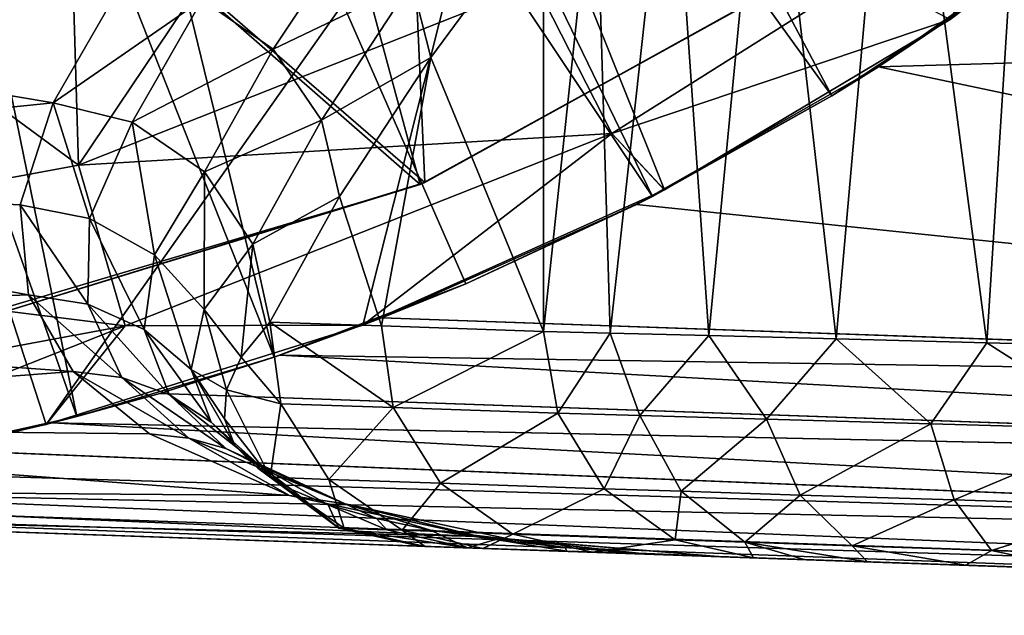
# Model space of a CAD drawing. Units: feet. Extents: x -15.9 to 15.9, y -5 to 4.6.
# Drawn here: x -14.7 to -14.3, y -1 to -0.8 of the extents above; entities that cross this region are included whole.
import ezdxf

# ---------------------------------------------------------------- set-up
doc = ezdxf.new("R2010")
doc.units = ezdxf.units.FT
doc.header["$MEASUREMENT"] = 0
doc.layers.get('0').update_dxf_attribs({"color": 255})
for name, color, linetype in [('AFUWA-3-ARPM', 4, 'Continuous'), ('AFUWA-3-BTVL', 11, 'Continuous'), ('AFUWA-P', 2, 'Continuous')]:
    doc.layers.add(name, color=color, linetype=linetype)

# ---------------------------------------------------------------- blocks, each defined once
blk = doc.blocks.new('A$C1FDF0F35')
at = {"linetype": 'Continuous', "lineweight": 0}
for p, q in [((-20.50979, 6.33654), (-20.60099, 6.26641)), ((-20.60099, 6.26641), (-20.50979, 6.33654)), ((-20.90396, 6.21582), (-20.90681, 6.30946)), ((-20.74503, 6.27869), (-20.71859, 6.22687)), ((-20.60099, 6.26641), (-20.7003, 6.20721)), ((-20.60099, 6.26641), (-20.7003, 6.20721)), ((-20.62598, 6.24998), (-20.60636, 6.26321)), ((-20.64218, 6.23992), (-20.61179, 6.25997)), ((-20.64218, 6.23992), (-20.61179, 6.25997)), ((-20.64218, 6.23992), (-20.62598, 6.24998)), ((-20.69672, 6.20934), (-20.64218, 6.23992)), ((-20.64218, 6.23992), (-20.69672, 6.20934)), ((-20.71859, 6.22687), (-20.7003, 6.20721)), ((-20.90396, 6.21582), (-20.88779, 6.15993)), ((-20.7003, 6.20721), (-20.80516, 6.16023)), ((-20.80516, 6.16023), (-20.7003, 6.20721)), ((-20.70451, 6.20498), (-20.70144, 6.2067)), ((-20.70144, 6.2067), (-20.70451, 6.20498)), ((-20.70451, 6.20498), (-20.76932, 6.17462)), ((-20.70451, 6.20498), (-20.76932, 6.17462)), ((-20.71001, 6.20218), (-20.76932, 6.17462)), ((-20.70451, 6.20498), (-20.71001, 6.20218)), ((-20.79855, 6.16275), (-20.76932, 6.17462)), ((-20.79472, 6.1649), (-20.76932, 6.17462)), ((-20.79472, 6.1649), (-20.76932, 6.17462)), ((-20.80379, 6.16084), (-20.79855, 6.16275)), ((-20.79855, 6.16275), (-20.80379, 6.16084)), ((-20.09537, 6.1382), (-20.79855, 6.16275)), ((-20.09537, 6.1382), (-20.79855, 6.16275)), ((-20.91528, 6.12571), (-20.80516, 6.16023)), ((-20.91528, 6.12571), (-20.80516, 6.16023)), ((-20.88779, 6.15993), (-20.91528, 6.12571)), ((-20.83601, 6.14911), (-20.81503, 6.15713)), ((-20.83601, 6.14911), (-20.81503, 6.15713)), ((-20.83402, 6.1498), (-20.80736, 6.15954)), ((-20.80736, 6.15954), (-20.83402, 6.1498)), ((-20.90454, 6.12844), (-20.83601, 6.14911)), ((-20.90454, 6.12844), (-20.83601, 6.14911)), ((-20.83601, 6.14911), (-20.87573, 6.13648)), ((-20.83601, 6.14911), (-20.83402, 6.1498)), ((-20.90454, 6.12844), (-20.87573, 6.13648)), ((-20.09658, 6.10921), (-20.87573, 6.13648)), ((-20.90454, 6.12844), (-20.91317, 6.12624)), ((-20.91163, 6.12685), (-20.90454, 6.12844)), ((-20.90454, 6.12844), (-20.91163, 6.12685)), ((-21.02862, 6.10438), (-20.91528, 6.12571)), ((-21.02862, 6.10438), (-20.91528, 6.12571)), ((-20.91644, 6.12549), (-20.95386, 6.11688)), ((-20.95386, 6.11688), (-20.91644, 6.12549)), ((-20.91317, 6.12624), (-20.9147, 6.12589)), ((-20.9147, 6.12589), (-20.91317, 6.12624)), ((-20.09658, 6.10921), (-20.91317, 6.12624)), ((-20.09812, 6.08252), (-20.95386, 6.11688)), ((-20.09812, 6.08252), (-20.99366, 6.10945)), ((-20.09967, 6.065), (-21.04106, 6.1028)), ((-21.07881, 6.09917), (-20.09967, 6.065)), ((-20.10087, 6.0595), (-21.15411, 6.09628)), ((-20.10087, 6.0595), (-21.15411, 6.09628)), ((-21.11782, 6.09695), (-20.09967, 6.065))]:
    blk.add_line(p, q, dxfattribs=at)

msp = doc.modelspace()

# ---------------------------------------------------------------- linework, layer by layer
at = {"layer": 'AFUWA-3-ARPM'}
for points in [[(-14.38733, -0.84057, 15.61957), (-14.57903, -0.47982, 15.61957), (-14.62755, -0.50886, 15.61957)], [(-14.57903, -0.47982, 15.61957), (-14.38733, -0.84057, 15.61957), (-14.32735, -0.80098, 15.61957)], [(-14.67838, -0.53289, 15.61957), (-14.44967, -0.87551, 15.61957), (-14.62755, -0.50886, 15.61957)], [(-14.38733, -0.84057, 15.61957), (-14.62755, -0.50886, 15.61957), (-14.44967, -0.87551, 15.61957)], [(-14.67838, -0.53289, 15.61957), (-14.73139, -0.55187, 15.61957), (-14.58116, -0.93138, 15.61957)], [(-14.44967, -0.87551, 15.61957), (-14.67838, -0.53289, 15.61957), (-14.51448, -0.90586, 15.61957)], [(-14.67838, -0.53289, 15.61957), (-14.58116, -0.93138, 15.61957), (-14.51448, -0.90586, 15.61957)], [(-14.78613, -0.56563, 15.61957), (-14.6497, -0.95205, 15.61957), (-14.73139, -0.55187, 15.61957)], [(-14.6497, -0.95205, 15.61957), (-14.58116, -0.93138, 15.61957), (-14.73139, -0.55187, 15.61957)], [(-14.6497, -0.95205, 15.61957), (-14.78613, -0.56563, 15.61957), (-14.71968, -0.96769, 15.61957)], [(-14.33337, -0.92638, 12.79096), (-14.36483, -0.68772, 12.80874), (-14.31612, -0.6534, 12.78311)], [(-14.2752, -0.92787, 12.76973), (-14.33337, -0.92638, 12.79096), (-14.31612, -0.6534, 12.78311)], [(-14.77378, -0.97611, 15.71957), (-14.75627, -0.65882, 15.71957), (-14.66044, -0.95478, 15.71957)], [(-14.75627, -0.65882, 15.71957), (-14.50243, -0.73086, 15.71957), (-14.66044, -0.95478, 15.71957)], [(-14.38578, -0.92504, 12.82383), (-14.40987, -0.71345, 12.84485), (-14.36483, -0.68772, 12.80874)], [(-14.36483, -0.68772, 12.80874), (-14.33337, -0.92638, 12.79096), (-14.38578, -0.92504, 12.82383)], [(-14.4434, -0.73184, 12.88385), (-14.40987, -0.71345, 12.84485), (-14.43009, -0.92391, 12.86688)], [(-14.38578, -0.92504, 12.82383), (-14.43009, -0.92391, 12.86688), (-14.40987, -0.71345, 12.84485)], [(-14.66044, -0.95478, 15.71957), (-14.50243, -0.73086, 15.71957), (-14.55031, -0.92026, 15.71957)], [(-14.50243, -0.73086, 15.71957), (-14.44546, -0.87328, 15.71957), (-14.55031, -0.92026, 15.71957)], [(-14.50243, -0.73086, 15.71957), (-14.34615, -0.81408, 15.71957), (-14.44546, -0.87328, 15.71957)], [(-14.46435, -0.92303, 12.91784), (-14.46941, -0.75231, 12.92763), (-14.4434, -0.73184, 12.88385)], [(-14.43009, -0.92391, 12.86688), (-14.46435, -0.92303, 12.91784), (-14.4434, -0.73184, 12.88385)], [(-14.64911, -0.86466, 16.80977), (-14.56311, -0.73653, 17.34901), (-14.65196, -0.77102, 17.34901)], [(-14.56311, -0.73653, 17.34901), (-14.64911, -0.86466, 16.80977), (-14.49018, -0.8018, 16.80977)], [(-14.46941, -0.75231, 12.92763), (-14.46435, -0.92303, 12.91784), (-14.48756, -0.92243, 12.9753)], [(-14.46941, -0.75231, 12.92763), (-14.48756, -0.92243, 12.9753), (-14.48756, -0.7742, 12.9753)], [(-14.31764, -0.76162, 16.26567), (-14.49018, -0.8018, 16.80977), (-14.46374, -0.85362, 16.26567)], [(-14.34615, -0.81408, 15.71957), (-14.31764, -0.76162, 16.26567), (-14.46374, -0.85362, 16.26567)], [(-14.74402, -0.79478, 17.34901), (-14.64911, -0.86466, 16.80977), (-14.65196, -0.77102, 17.34901)], [(-14.48756, -0.7742, 12.9753), (-14.52673, -0.82724, 13.12724), (-14.53332, -0.80122, 13.1341)], [(-14.48756, -0.7742, 12.9753), (-14.48756, -0.92243, 12.9753), (-14.52673, -0.82724, 13.12724)], [(-14.37113, -0.8305, 15.47553), (-14.29219, -0.77467, 15.47278), (-14.32735, -0.80098, 15.61957)], [(-14.37113, -0.8305, 15.47553), (-13.98257, -0.81924, 15.46196), (-14.29219, -0.77467, 15.47278)], [(-14.60623, -0.80714, 13.29319), (-14.54999, -0.77698, 13.13807), (-14.58149, -0.82434, 13.29268)], [(-14.54999, -0.77698, 13.13807), (-14.53332, -0.80122, 13.1341), (-14.58149, -0.82434, 13.29268)], [(-14.82325, -0.89691, 16.80977), (-14.64911, -0.86466, 16.80977), (-14.74402, -0.79478, 17.34901)], [(-14.89927, -0.80237, 13.33167), (-14.63325, -0.80011, 13.29037), (-14.65801, -0.84297, 13.44952)], [(-14.60623, -0.80714, 13.29319), (-14.65801, -0.84297, 13.44952), (-14.63325, -0.80011, 13.29037)], [(-14.89927, -0.80237, 13.33167), (-14.65801, -0.84297, 13.44952), (-14.89927, -0.86765, 13.58797)], [(-14.49018, -0.8018, 16.80977), (-14.64911, -0.86466, 16.80977), (-14.46374, -0.85362, 16.26567)], [(-14.56474, -0.84904, 13.28859), (-14.58149, -0.82434, 13.29268), (-14.53332, -0.80122, 13.1341)], [(-14.56474, -0.84904, 13.28859), (-14.53332, -0.80122, 13.1341), (-14.52673, -0.82724, 13.12724)], [(-14.32735, -0.80098, 15.61957), (-14.38733, -0.84057, 15.61957), (-14.37113, -0.8305, 15.47553)], [(-14.6305, -0.84971, 13.45132), (-14.65801, -0.84297, 13.44952), (-14.60623, -0.80714, 13.29319)], [(-14.6305, -0.84971, 13.45132), (-14.60623, -0.80714, 13.29319), (-14.58149, -0.82434, 13.29268)], [(-14.34615, -0.81408, 15.71957), (-14.46374, -0.85362, 16.26567), (-14.44546, -0.87328, 15.71957)], [(-14.37113, -0.8305, 15.47553), (-13.84053, -0.94229, 15.457), (-13.98257, -0.81924, 15.46196)], [(-14.58149, -0.82434, 13.29268), (-14.60538, -0.86699, 13.45017), (-14.6305, -0.84971, 13.45132)], [(-14.60538, -0.86699, 13.45017), (-14.58149, -0.82434, 13.29268), (-14.56474, -0.84904, 13.28859)], [(-14.52673, -0.82724, 13.12724), (-14.55849, -0.87561, 13.28209), (-14.56474, -0.84904, 13.28859)], [(-14.52673, -0.82724, 13.12724), (-14.54384, -0.92052, 13.20582), (-14.55849, -0.87561, 13.28209)], [(-14.54384, -0.92052, 13.20582), (-14.52673, -0.82724, 13.12724), (-14.48756, -0.92243, 12.9753)], [(-14.45516, -0.8783, 15.47847), (-14.37113, -0.8305, 15.47553), (-14.38733, -0.84057, 15.61957)], [(-13.84053, -0.94229, 15.457), (-14.37113, -0.8305, 15.47553), (-14.45516, -0.8783, 15.47847)], [(-14.38733, -0.84057, 15.61957), (-14.44967, -0.87551, 15.61957), (-14.45516, -0.8783, 15.47847)], [(-14.89927, -0.86765, 13.58797), (-14.65801, -0.84297, 13.44952), (-14.66944, -0.87852, 13.59978)], [(-14.66944, -0.87852, 13.59978), (-14.65801, -0.84297, 13.44952), (-14.64529, -0.88323, 13.59935)], [(-14.64529, -0.88323, 13.59935), (-14.65801, -0.84297, 13.44952), (-14.6305, -0.84971, 13.45132)], [(-14.64529, -0.88323, 13.59935), (-14.6305, -0.84971, 13.45132), (-14.62271, -0.89581, 13.59715)], [(-14.6305, -0.84971, 13.45132), (-14.60538, -0.86699, 13.45017), (-14.62271, -0.89581, 13.59715)], [(-14.56474, -0.84904, 13.28859), (-14.58858, -0.89211, 13.44598), (-14.60538, -0.86699, 13.45017)], [(-14.58858, -0.89211, 13.44598), (-14.56474, -0.84904, 13.28859), (-14.55849, -0.87561, 13.28209)], [(-14.63295, -0.92055, 16.26567), (-14.46374, -0.85362, 16.26567), (-14.64911, -0.86466, 16.80977)], [(-14.55031, -0.92026, 15.71957), (-14.46374, -0.85362, 16.26567), (-14.63295, -0.92055, 16.26567)], [(-14.55031, -0.92026, 15.71957), (-14.44546, -0.87328, 15.71957), (-14.46374, -0.85362, 16.26567)], [(-14.63295, -0.92055, 16.26567), (-14.64911, -0.86466, 16.80977), (-14.82325, -0.89691, 16.80977)], [(-14.66652, -0.90975, 13.75137), (-14.89927, -0.86765, 13.58797), (-14.66944, -0.87852, 13.59978)], [(-14.89927, -0.91865, 13.84769), (-14.89927, -0.86765, 13.58797), (-14.66652, -0.90975, 13.75137)], [(-14.62271, -0.89581, 13.59715), (-14.60538, -0.86699, 13.45017), (-14.6055, -0.91486, 13.59337)], [(-14.60538, -0.86699, 13.45017), (-14.58858, -0.89211, 13.44598), (-14.6055, -0.91486, 13.59337)], [(-14.58265, -0.9192, 13.43991), (-14.58858, -0.89211, 13.44598), (-14.55849, -0.87561, 13.28209)], [(-14.54384, -0.92052, 13.20582), (-14.58265, -0.9192, 13.43991), (-14.55849, -0.87561, 13.28209)], [(-14.45516, -0.8783, 15.47847), (-14.44967, -0.87551, 15.61957), (-14.51448, -0.90586, 15.61957)], [(-14.66652, -0.90975, 13.75137), (-14.66944, -0.87852, 13.59978), (-14.64592, -0.91296, 13.74949)], [(-14.66944, -0.87852, 13.59978), (-14.64529, -0.88323, 13.59935), (-14.64592, -0.91296, 13.74949)], [(-14.45516, -0.8783, 15.47847), (-14.51448, -0.90586, 15.61957), (-14.54371, -0.91773, 15.48156)], [(-14.45516, -0.8783, 15.47847), (-14.54371, -0.91773, 15.48156), (-13.84053, -0.94229, 15.457)], [(-14.64529, -0.88323, 13.59935), (-14.62629, -0.92184, 13.7466), (-14.64592, -0.91296, 13.74949)], [(-14.64529, -0.88323, 13.59935), (-14.62271, -0.89581, 13.59715), (-14.62629, -0.92184, 13.7466)], [(-14.59266, -0.93137, 13.53958), (-14.6055, -0.91486, 13.59337), (-14.58858, -0.89211, 13.44598)], [(-14.58265, -0.9192, 13.43991), (-14.59266, -0.93137, 13.53958), (-14.58858, -0.89211, 13.44598)], [(-14.62629, -0.92184, 13.7466), (-14.62271, -0.89581, 13.59715), (-14.60994, -0.93568, 13.74295)], [(-14.62271, -0.89581, 13.59715), (-14.6055, -0.91486, 13.59337), (-14.60994, -0.93568, 13.74295)], [(-14.82325, -0.89691, 16.80977), (-14.81834, -0.95488, 16.26568), (-14.63295, -0.92055, 16.26567)], [(-14.54371, -0.91773, 15.48156), (-14.51448, -0.90586, 15.61957), (-14.58116, -0.93138, 15.61957)], [(-14.66652, -0.90975, 13.75137), (-14.65106, -0.93632, 13.90277), (-14.89927, -0.91865, 13.84769)], [(-14.66652, -0.90975, 13.75137), (-14.63404, -0.93843, 13.90006), (-14.65106, -0.93632, 13.90277)], [(-14.66652, -0.90975, 13.75137), (-14.64592, -0.91296, 13.74949), (-14.63404, -0.93843, 13.90006)], [(-14.6176, -0.94441, 13.89682), (-14.63404, -0.93843, 13.90006), (-14.64592, -0.91296, 13.74949)], [(-14.64592, -0.91296, 13.74949), (-14.62629, -0.92184, 13.7466), (-14.6176, -0.94441, 13.89682)], [(-14.59772, -0.94271, 13.64106), (-14.60994, -0.93568, 13.74295), (-14.6055, -0.91486, 13.59337)], [(-14.59266, -0.93137, 13.53958), (-14.59772, -0.94271, 13.64106), (-14.6055, -0.91486, 13.59337)], [(-14.89927, -0.91865, 13.84769), (-14.65106, -0.93632, 13.90277), (-14.89927, -0.95511, 14.10964)], [(-14.63295, -0.92055, 16.26567), (-14.81834, -0.95488, 16.26568), (-14.77378, -0.97611, 15.71957)], [(-14.63295, -0.92055, 16.26567), (-14.77378, -0.97611, 15.71957), (-14.66044, -0.95478, 15.71957)], [(-14.66044, -0.95478, 15.71957), (-14.55031, -0.92026, 15.71957), (-14.63295, -0.92055, 16.26567)], [(-14.59266, -0.93137, 13.53958), (-14.58265, -0.9192, 13.43991), (-14.5788, -0.94757, 13.4519)], [(-14.58265, -0.9192, 13.43991), (-14.54384, -0.92052, 13.20582), (-14.5398, -0.94891, 13.21261)], [(-14.58265, -0.9192, 13.43991), (-14.5398, -0.94891, 13.21261), (-14.5788, -0.94757, 13.4519)], [(-14.54371, -0.91773, 15.48156), (-14.58116, -0.93138, 15.61957), (-14.57918, -0.93068, 15.48151)], [(-14.57918, -0.93068, 15.48151), (-13.84053, -0.94229, 15.457), (-14.54371, -0.91773, 15.48156)], [(-14.54384, -0.92052, 13.20582), (-14.48756, -0.92243, 12.9753), (-14.5398, -0.94891, 13.21261)], [(-14.60301, -0.95395, 13.89327), (-14.62629, -0.92184, 13.7466), (-14.60994, -0.93568, 13.74295)], [(-14.62629, -0.92184, 13.7466), (-14.60301, -0.95395, 13.89327), (-14.6176, -0.94441, 13.89682)], [(-14.48252, -0.95087, 12.97701), (-14.5398, -0.94891, 13.21261), (-14.48756, -0.92243, 12.9753)], [(-14.48252, -0.95087, 12.97701), (-14.48756, -0.92243, 12.9753), (-14.46435, -0.92303, 12.91784)], [(-14.48252, -0.95087, 12.97701), (-14.46435, -0.92303, 12.91784), (-14.45403, -0.95167, 12.91026)], [(-14.43009, -0.92391, 12.86688), (-14.45403, -0.95167, 12.91026), (-14.46435, -0.92303, 12.91784)], [(-14.43009, -0.92391, 12.86688), (-14.40997, -0.95291, 12.85259), (-14.45403, -0.95167, 12.91026)], [(-14.38578, -0.92504, 12.82383), (-14.40997, -0.95291, 12.85259), (-14.43009, -0.92391, 12.86688)], [(-14.35291, -0.95451, 12.80772), (-14.40997, -0.95291, 12.85259), (-14.38578, -0.92504, 12.82383)], [(-14.33337, -0.92638, 12.79096), (-14.35291, -0.95451, 12.80772), (-14.38578, -0.92504, 12.82383)], [(-14.33337, -0.92638, 12.79096), (-14.28642, -0.95638, 12.77847), (-14.35291, -0.95451, 12.80772)], [(-14.28642, -0.95638, 12.77847), (-14.33337, -0.92638, 12.79096), (-14.2752, -0.92787, 12.76973)], [(-14.62088, -0.94401, 15.47874), (-14.57918, -0.93068, 15.48151), (-14.58116, -0.93138, 15.61957)], [(-13.84173, -0.97127, 15.45151), (-14.57918, -0.93068, 15.48151), (-14.62088, -0.94401, 15.47874)], [(-14.57918, -0.93068, 15.48151), (-13.84173, -0.97127, 15.45151), (-13.84053, -0.94229, 15.457)], [(-14.6497, -0.95205, 15.61957), (-14.62088, -0.94401, 15.47874), (-14.58116, -0.93138, 15.61957)], [(-14.59266, -0.93137, 13.53958), (-14.5788, -0.94757, 13.4519), (-14.59772, -0.94271, 13.64106)], [(-14.62453, -0.95809, 14.05253), (-14.89927, -0.95511, 14.10964), (-14.65106, -0.93632, 13.90277)], [(-14.63404, -0.93843, 13.90006), (-14.61079, -0.95951, 14.04948), (-14.65106, -0.93632, 13.90277)], [(-14.62453, -0.95809, 14.05253), (-14.65106, -0.93632, 13.90277), (-14.61079, -0.95951, 14.04948)], [(-14.59492, -0.9619, 13.83828), (-14.60301, -0.95395, 13.89327), (-14.60994, -0.93568, 13.74295)], [(-14.59845, -0.95282, 13.73988), (-14.60994, -0.93568, 13.74295), (-14.59772, -0.94271, 13.64106)], [(-14.59492, -0.9619, 13.83828), (-14.60994, -0.93568, 13.74295), (-14.59845, -0.95282, 13.73988)], [(-14.63404, -0.93843, 13.90006), (-14.59796, -0.96319, 14.04632), (-14.61079, -0.95951, 14.04948)], [(-14.63404, -0.93843, 13.90006), (-14.6176, -0.94441, 13.89682), (-14.59796, -0.96319, 14.04632)], [(-14.65833, -0.95424, 15.47435), (-14.62088, -0.94401, 15.47874), (-14.6497, -0.95205, 15.61957)], [(-14.62088, -0.94401, 15.47874), (-14.65833, -0.95424, 15.47435), (-13.84173, -0.97127, 15.45151)], [(-14.59796, -0.96319, 14.04632), (-14.6176, -0.94441, 13.89682), (-14.58604, -0.96915, 14.04305)], [(-14.6176, -0.94441, 13.89682), (-14.60301, -0.95395, 13.89327), (-14.58604, -0.96915, 14.04305)], [(-14.59845, -0.95282, 13.73988), (-14.59772, -0.94271, 13.64106), (-14.58249, -0.97315, 13.69431)], [(-14.59772, -0.94271, 13.64106), (-14.5788, -0.94757, 13.4519), (-14.58249, -0.97315, 13.69431)], [(-14.5788, -0.94757, 13.4519), (-14.56214, -0.97385, 13.45408), (-14.58249, -0.97315, 13.69431)], [(-14.56214, -0.97385, 13.45408), (-14.5788, -0.94757, 13.4519), (-14.5398, -0.94891, 13.21261)], [(-14.5398, -0.94891, 13.21261), (-14.52337, -0.97519, 13.21612), (-14.56214, -0.97385, 13.45408)], [(-14.48252, -0.95087, 12.97701), (-14.52337, -0.97519, 13.21612), (-14.5398, -0.94891, 13.21261)], [(-14.48252, -0.95087, 12.97701), (-14.46641, -0.97717, 12.98186), (-14.52337, -0.97519, 13.21612)], [(-14.45403, -0.95167, 12.91026), (-14.46641, -0.97717, 12.98186), (-14.48252, -0.95087, 12.97701)], [(-14.6497, -0.95205, 15.61957), (-14.71968, -0.96769, 15.61957), (-14.69901, -0.96361, 15.46801)], [(-14.6497, -0.95205, 15.61957), (-14.69901, -0.96361, 15.46801), (-14.65833, -0.95424, 15.47435)], [(-14.65833, -0.95424, 15.47435), (-14.69901, -0.96361, 15.46801), (-13.84328, -0.99797, 15.43399)], [(-13.84173, -0.97127, 15.45151), (-14.65833, -0.95424, 15.47435), (-13.84328, -0.99797, 15.43399)], [(-14.58683, -0.96997, 13.93778), (-14.60301, -0.95395, 13.89327), (-14.59492, -0.9619, 13.83828)], [(-14.58604, -0.96915, 14.04305), (-14.60301, -0.95395, 13.89327), (-14.58683, -0.96997, 13.93778)], [(-14.59492, -0.9619, 13.83828), (-14.59845, -0.95282, 13.73988), (-14.58249, -0.97315, 13.69431)], [(-14.45403, -0.95167, 12.91026), (-14.43968, -0.978, 12.91918), (-14.46641, -0.97717, 12.98186)], [(-14.45403, -0.95167, 12.91026), (-14.40997, -0.95291, 12.85259), (-14.43968, -0.978, 12.91918)], [(-14.43968, -0.978, 12.91918), (-14.40997, -0.95291, 12.85259), (-14.39835, -0.9793, 12.86502)], [(-14.40997, -0.95291, 12.85259), (-14.35291, -0.95451, 12.80772), (-14.39835, -0.9793, 12.86502)], [(-14.35291, -0.95451, 12.80772), (-14.3448, -0.98098, 12.82284), (-14.39835, -0.9793, 12.86502)], [(-14.3448, -0.98098, 12.82284), (-14.35291, -0.95451, 12.80772), (-14.28642, -0.95638, 12.77847)], [(-14.89927, -0.95511, 14.10964), (-14.62453, -0.95809, 14.05253), (-14.57578, -0.97941, 14.2437)], [(-14.89927, -0.97695, 14.37258), (-14.89927, -0.95511, 14.10964), (-14.57578, -0.97941, 14.2437)], [(-14.62453, -0.95809, 14.05253), (-14.61079, -0.95951, 14.04948), (-14.57578, -0.97941, 14.2437)], [(-14.3448, -0.98098, 12.82284), (-14.28642, -0.95638, 12.77847), (-14.28237, -0.98294, 12.79533)], [(-14.61079, -0.95951, 14.04948), (-14.59796, -0.96319, 14.04632), (-14.55642, -0.98233, 14.24463)], [(-14.55642, -0.98233, 14.24463), (-14.57578, -0.97941, 14.2437), (-14.61079, -0.95951, 14.04948)], [(-13.84328, -0.99797, 15.43399), (-14.69901, -0.96361, 15.46801), (-14.73881, -0.97103, 15.46056)], [(-14.58604, -0.96915, 14.04305), (-14.55642, -0.98233, 14.24463), (-14.59796, -0.96319, 14.04632)], [(-14.59492, -0.9619, 13.83828), (-14.58249, -0.97315, 13.69431), (-14.58683, -0.96997, 13.93778)], [(-13.84328, -0.99797, 15.43399), (-14.73881, -0.97103, 15.46056), (-14.78621, -0.97769, 15.45038)], [(-14.58683, -0.96997, 13.93778), (-14.5751, -0.97739, 14.03969), (-14.58604, -0.96915, 14.04305)], [(-14.5751, -0.97739, 14.03969), (-14.58683, -0.96997, 13.93778), (-14.55864, -0.99078, 13.93458)], [(-14.58249, -0.97315, 13.69431), (-14.55864, -0.99078, 13.93458), (-14.58683, -0.96997, 13.93778)], [(-14.56233, -0.98272, 14.12393), (-14.58604, -0.96915, 14.04305), (-14.5751, -0.97739, 14.03969)], [(-14.58604, -0.96915, 14.04305), (-14.56233, -0.98272, 14.12393), (-14.55642, -0.98233, 14.24463)], [(-14.55864, -0.99078, 13.93458), (-14.58249, -0.97315, 13.69431), (-14.55685, -0.99085, 13.69552)], [(-14.58249, -0.97315, 13.69431), (-14.56214, -0.97385, 13.45408), (-14.55685, -0.99085, 13.69552)], [(-14.56214, -0.97385, 13.45408), (-14.53666, -0.99155, 13.4573), (-14.55685, -0.99085, 13.69552)], [(-14.56214, -0.97385, 13.45408), (-14.52337, -0.97519, 13.21612), (-14.53666, -0.99155, 13.4573)], [(-14.49821, -0.99289, 13.22135), (-14.53666, -0.99155, 13.4573), (-14.52337, -0.97519, 13.21612)], [(-14.46641, -0.97717, 12.98186), (-14.49821, -0.99289, 13.22135), (-14.52337, -0.97519, 13.21612)], [(-14.89927, -0.97695, 14.37258), (-14.50989, -0.99373, 14.4381), (-14.89927, -0.9842, 14.63531)], [(-14.50989, -0.99373, 14.4381), (-14.89927, -0.97695, 14.37258), (-14.57578, -0.97941, 14.2437)], [(-14.78621, -0.97769, 15.45038), (-14.82396, -0.98132, 15.44143), (-13.84482, -1.01548, 15.4073)], [(-14.78621, -0.97769, 15.45038), (-13.84482, -1.01548, 15.4073), (-13.84328, -0.99797, 15.43399)], [(-14.56233, -0.98272, 14.12393), (-14.5751, -0.97739, 14.03969), (-14.55864, -0.99078, 13.93458)], [(-14.49821, -0.99289, 13.22135), (-14.46641, -0.97717, 12.98186), (-14.44172, -0.99486, 12.98905)], [(-14.44172, -0.99486, 12.98905), (-14.46641, -0.97717, 12.98186), (-14.43968, -0.978, 12.91918)], [(-14.44172, -0.99486, 12.98905), (-14.43968, -0.978, 12.91918), (-14.41756, -0.99568, 12.93247)], [(-14.43968, -0.978, 12.91918), (-14.39835, -0.9793, 12.86502), (-14.41756, -0.99568, 12.93247)], [(-14.82396, -0.98132, 15.44143), (-14.86298, -0.98353, 15.43119), (-13.84482, -1.01548, 15.4073)], [(-14.55642, -0.98233, 14.24463), (-14.50989, -0.99373, 14.4381), (-14.57578, -0.97941, 14.2437)], [(-14.41756, -0.99568, 12.93247), (-14.39835, -0.9793, 12.86502), (-14.38021, -0.99695, 12.8836)], [(-14.39835, -0.9793, 12.86502), (-14.3448, -0.98098, 12.82284), (-14.38021, -0.99695, 12.8836)], [(-14.3448, -0.98098, 12.82284), (-14.33183, -0.9986, 12.84558), (-14.38021, -0.99695, 12.8836)], [(-14.33183, -0.9986, 12.84558), (-14.3448, -0.98098, 12.82284), (-14.28237, -0.98294, 12.79533)], [(-14.89927, -0.9842, 15.41509), (-13.84602, -1.02098, 15.37831), (-14.86298, -0.98353, 15.43119)], [(-14.89927, -0.9842, 14.63531), (-14.50989, -0.99373, 14.4381), (-14.42686, -1.0007, 14.63531)], [(-14.42686, -1.0007, 14.63531), (-14.89927, -0.9842, 15.41509), (-14.89927, -0.9842, 14.63531)], [(-14.89927, -0.9842, 15.41509), (-14.42686, -1.0007, 14.63531), (-13.96524, -1.01682, 15.21258)], [(-13.84602, -1.02098, 15.37831), (-14.89927, -0.9842, 15.41509), (-13.93834, -1.01776, 15.25285)], [(-14.89927, -0.9842, 15.41509), (-13.96524, -1.01682, 15.21258), (-13.93834, -1.01776, 15.25285)], [(-13.84602, -1.02098, 15.37831), (-13.84482, -1.01548, 15.4073), (-14.86298, -0.98353, 15.43119)], [(-14.54561, -0.98751, 14.21257), (-14.55642, -0.98233, 14.24463), (-14.56233, -0.98272, 14.12393)], [(-14.54203, -0.99136, 14.17306), (-14.54561, -0.98751, 14.21257), (-14.56233, -0.98272, 14.12393)], [(-14.54203, -0.99136, 14.17306), (-14.56233, -0.98272, 14.12393), (-14.55864, -0.99078, 13.93458)], [(-14.49876, -0.99479, 14.44163), (-14.55642, -0.98233, 14.24463), (-14.5268, -0.99152, 14.29866)], [(-14.49876, -0.99479, 14.44163), (-14.50989, -0.99373, 14.4381), (-14.55642, -0.98233, 14.24463)], [(-14.5268, -0.99152, 14.29866), (-14.55642, -0.98233, 14.24463), (-14.54561, -0.98751, 14.21257)], [(-14.27547, -1.00051, 12.82082), (-14.33183, -0.9986, 12.84558), (-14.28237, -0.98294, 12.79533)], [(-14.54561, -0.98751, 14.21257), (-14.54203, -0.99136, 14.17306), (-14.5268, -0.99152, 14.29866)], [(-14.51398, -0.99765, 14.17), (-14.54203, -0.99136, 14.17306), (-14.55864, -0.99078, 13.93458)], [(-14.55864, -0.99078, 13.93458), (-14.55685, -0.99085, 13.69552), (-14.53043, -0.99708, 13.93369)], [(-14.55864, -0.99078, 13.93458), (-14.53043, -0.99708, 13.93369), (-14.51398, -0.99765, 14.17)], [(-14.53666, -0.99155, 13.4573), (-14.52866, -0.99714, 13.69683), (-14.55685, -0.99085, 13.69552)], [(-14.53043, -0.99708, 13.93369), (-14.55685, -0.99085, 13.69552), (-14.52866, -0.99714, 13.69683)], [(-14.5268, -0.99152, 14.29866), (-14.54203, -0.99136, 14.17306), (-14.51398, -0.99765, 14.17)], [(-14.50866, -0.99784, 13.4608), (-14.53666, -0.99155, 13.4573), (-14.49821, -0.99289, 13.22135)], [(-14.52866, -0.99714, 13.69683), (-14.53666, -0.99155, 13.4573), (-14.50866, -0.99784, 13.4608)], [(-14.50421, -0.99481, 14.38706), (-14.49876, -0.99479, 14.44163), (-14.5268, -0.99152, 14.29866)], [(-14.51398, -0.99765, 14.17), (-14.50421, -0.99481, 14.38706), (-14.5268, -0.99152, 14.29866)], [(-14.50421, -0.99481, 14.38706), (-14.51398, -0.99765, 14.17), (-14.47938, -0.99886, 14.40433)], [(-14.49876, -0.99479, 14.44163), (-14.42686, -1.0007, 14.63531), (-14.50989, -0.99373, 14.4381)], [(-14.47055, -0.99917, 13.22701), (-14.50866, -0.99784, 13.4608), (-14.49821, -0.99289, 13.22135)], [(-14.50421, -0.99481, 14.38706), (-14.47994, -0.9975, 14.47346), (-14.49876, -0.99479, 14.44163)], [(-14.47938, -0.99886, 14.40433), (-14.47994, -0.9975, 14.47346), (-14.50421, -0.99481, 14.38706)], [(-14.42686, -1.0007, 14.63531), (-14.49876, -0.99479, 14.44163), (-14.45454, -0.9995, 14.55571)], [(-14.49876, -0.99479, 14.44163), (-14.47994, -0.9975, 14.47346), (-14.45454, -0.9995, 14.55571)], [(-14.44172, -0.99486, 12.98905), (-14.47055, -0.99917, 13.22701), (-14.49821, -0.99289, 13.22135)], [(-14.41457, -1.00113, 12.99684), (-14.47055, -0.99917, 13.22701), (-14.44172, -0.99486, 12.98905)], [(-14.44172, -0.99486, 12.98905), (-14.41756, -0.99568, 12.93247), (-14.41457, -1.00113, 12.99684)], [(-14.41756, -0.99568, 12.93247), (-14.39695, -1.00174, 12.95368), (-14.41457, -1.00113, 12.99684)], [(-14.37487, -1.00251, 12.91963), (-14.39695, -1.00174, 12.95368), (-14.41756, -0.99568, 12.93247)], [(-14.41756, -0.99568, 12.93247), (-14.38021, -0.99695, 12.8836), (-14.37487, -1.00251, 12.91963)], [(-13.93834, -1.01776, 13.12613), (-14.53043, -0.99708, 13.93369), (-14.52866, -0.99714, 13.69683)], [(-13.93834, -1.01776, 13.12613), (-14.51398, -0.99765, 14.17), (-14.53043, -0.99708, 13.93369)], [(-13.96524, -1.01682, 13.08587), (-13.93834, -1.01776, 13.12613), (-14.52866, -0.99714, 13.69683)], [(-14.50866, -0.99784, 13.4608), (-13.96524, -1.01682, 13.08587), (-14.52866, -0.99714, 13.69683)], [(-14.51398, -0.99765, 14.17), (-13.93834, -1.01776, 13.12613), (-14.47938, -0.99886, 14.40433)], [(-13.96524, -1.01682, 13.08587), (-14.50866, -0.99784, 13.4608), (-14.47055, -0.99917, 13.22701)], [(-14.45454, -0.9995, 14.55571), (-14.47994, -0.9975, 14.47346), (-14.47938, -0.99886, 14.40433)], [(-13.89807, -1.01916, 13.15303), (-14.47938, -0.99886, 14.40433), (-13.93834, -1.01776, 13.12613)], [(-13.89807, -1.01916, 13.15303), (-14.42686, -1.0007, 14.63531), (-14.47938, -0.99886, 14.40433)], [(-14.47938, -0.99886, 14.40433), (-14.42686, -1.0007, 14.63531), (-14.45454, -0.9995, 14.55571)], [(-14.25886, -1.00656, 12.84604), (-14.47055, -0.99917, 13.22701), (-14.30116, -1.00509, 12.86147)], [(-14.47055, -0.99917, 13.22701), (-14.41457, -1.00113, 12.99684), (-14.30116, -1.00509, 12.86147)], [(-14.25886, -1.00656, 12.84604), (-14.21385, -1.00813, 12.83968), (-14.47055, -0.99917, 13.22701)], [(-14.21385, -1.00813, 12.83968), (-13.96524, -1.01682, 13.08587), (-14.47055, -0.99917, 13.22701)], [(-14.34076, -1.0037, 12.88666), (-14.38021, -0.99695, 12.8836), (-14.33183, -0.9986, 12.84558)], [(-14.34076, -1.0037, 12.88666), (-14.37487, -1.00251, 12.91963), (-14.38021, -0.99695, 12.8836)], [(-14.34076, -1.0037, 12.88666), (-14.33183, -0.9986, 12.84558), (-14.30116, -1.00509, 12.86147)], [(-14.30116, -1.00509, 12.86147), (-14.33183, -0.9986, 12.84558), (-14.27547, -1.00051, 12.82082)], [(-14.42686, -1.0007, 14.63531), (-13.93834, -1.01776, 15.07746), (-13.96524, -1.01682, 15.11773)], [(-13.93834, -1.01776, 15.07746), (-14.42686, -1.0007, 14.63531), (-13.89807, -1.01916, 15.05057)], [(-13.96524, -1.01682, 15.11773), (-13.97466, -1.01649, 15.16516), (-14.42686, -1.0007, 14.63531)], [(-13.97466, -1.01649, 15.16516), (-13.96524, -1.01682, 15.21258), (-14.42686, -1.0007, 14.63531)], [(-13.89807, -1.01916, 13.15303), (-13.89807, -1.01916, 15.05057), (-14.42686, -1.0007, 14.63531)], [(-14.30116, -1.00509, 12.86147), (-14.41457, -1.00113, 12.99684), (-14.34076, -1.0037, 12.88666)], [(-14.41457, -1.00113, 12.99684), (-14.37487, -1.00251, 12.91963), (-14.34076, -1.0037, 12.88666)], [(-14.41457, -1.00113, 12.99684), (-14.39695, -1.00174, 12.95368), (-14.37487, -1.00251, 12.91963)]]:
    msp.add_3dface(points, dxfattribs=at)
at = {"layer": 'AFUWA-3-BTVL'}
for points in [[(-14.52875, -0.87072, 15.61957), (-14.77213, -0.66032, 15.71957), (-14.54804, -0.44025, 15.61957)], [(-14.54804, -0.44025, 15.61957), (-14.35641, -0.77511, 15.61957), (-14.52875, -0.87072, 15.61957)], [(-14.77213, -0.66032, 15.71957), (-14.53038, -0.87139, 15.71957), (-14.60287, -0.60316, 15.71957)], [(-14.35678, -0.77574, 15.71957), (-14.60287, -0.60316, 15.71957), (-14.53038, -0.87139, 15.71957)], [(-14.53038, -0.87139, 15.71957), (-14.77213, -0.66032, 15.71957), (-14.72064, -0.92779, 15.71957)], [(-14.77213, -0.66032, 15.71957), (-14.52875, -0.87072, 15.61957), (-14.72031, -0.9295, 15.61957)], [(-14.35678, -0.77574, 15.71957), (-14.53038, -0.87139, 15.71957), (-14.52875, -0.87072, 15.61957)], [(-14.35641, -0.77511, 15.61957), (-14.35678, -0.77574, 15.71957), (-14.52875, -0.87072, 15.61957)], [(-14.72031, -0.9295, 15.61957), (-14.53038, -0.87139, 15.71957), (-14.72064, -0.92779, 15.71957)], [(-14.72031, -0.9295, 15.61957), (-14.52875, -0.87072, 15.61957), (-14.53038, -0.87139, 15.71957)]]:
    msp.add_3dface(points, dxfattribs=at)

# ---------------------------------------------------------------- block references
at = {"layer": 'AFUWA-P'}
msp.add_blockref('A$C1FDF0F35', (6.25485, -7.0806), dxfattribs=at)

doc.saveas('drawing.dxf')
